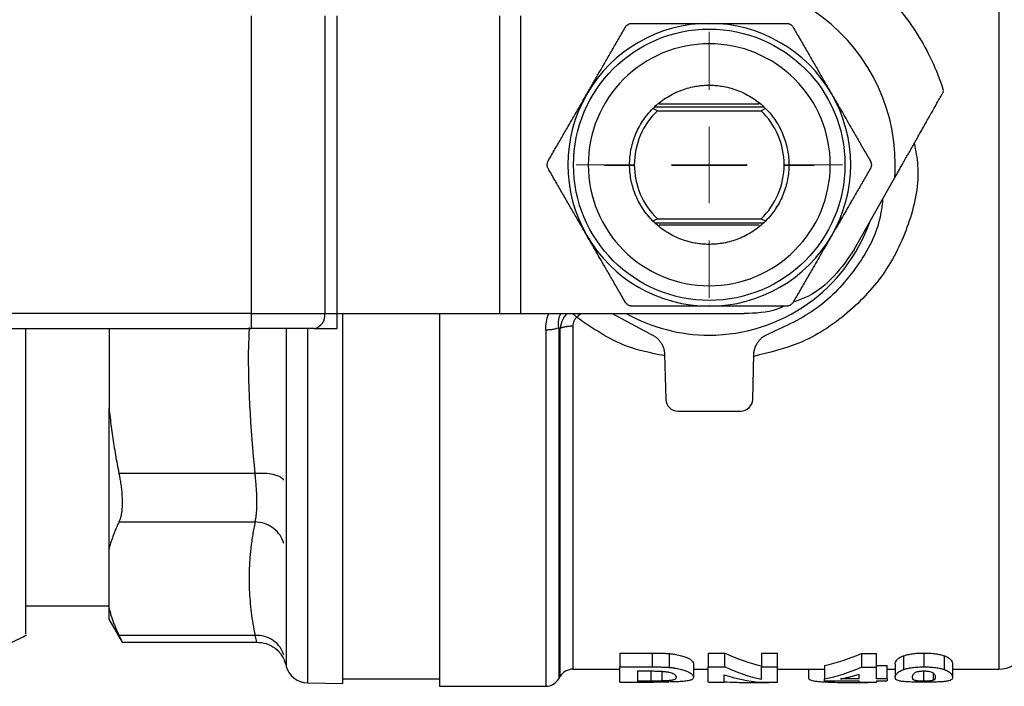
# Model space of a CAD drawing. Units: millimetres. Extents: x 17556 to 20104, y -678 to 1900.
# Drawn here: x 19596 to 19662, y -436 to -391 of the extents above; entities that cross this region are included whole.
import ezdxf

# ---------------------------------------------------------------- set-up
doc = ezdxf.new("R2010")
doc.units = ezdxf.units.MM

# ---------------------------------------------------------------- blocks, each defined once
blk = doc.blocks.new('SW_CENTERMARKSYMBOL_140')
at = {"color": 0, "linetype": 'Continuous', "lineweight": 0}
for p, q in [((0, 5.08), (0, 8.94)), ((0, 0), (0, 2.54)), ((-5.08, 0), (-8.94, 0)), ((0, 0), (-2.54, 0)), ((0, 0), (0, -2.54)), ((0, 0), (2.54, 0)), ((5.08, 0), (8.94, 0)), ((0, -5.08), (0, -8.94))]:
    blk.add_line(p, q, dxfattribs=at)
blk = doc.blocks.new('SW_CENTERMARKSYMBOL_141')
at = {"color": 0, "linetype": 'Continuous', "lineweight": 0}
for p, q in [((0, 5.08), (0, 7.04)), ((0, 0), (0, 2.54)), ((-5.08, 0), (-7.04, 0)), ((0, 0), (-2.54, 0)), ((0, 0), (0, -2.54)), ((0, 0), (2.54, 0)), ((5.08, 0), (7.04, 0)), ((0, -5.08), (0, -7.04))]:
    blk.add_line(p, q, dxfattribs=at)

msp = doc.modelspace()

# ---------------------------------------------------------------- linework, layer by layer
at = {"color": 8, "linetype": 'Continuous', "lineweight": 25}
for p, q in [((19662.012, -366.768), (19662.012, -434.468)), ((19633.655, -410.813), (19633.935, -410.568)), ((19615.577, -411.624), (19615.577, -435.388)), ((19631.589, -411.676), (19631.589, -435.618)), ((19632.455, -411.518), (19632.455, -435.118)), ((19632.542, -434.968), (19632.542, -411.579)), ((19633.408, -411.419), (19633.408, -434.468)), ((19638.655, -435.266), (19638.655, -434.591))]:
    msp.add_line(p, q, dxfattribs=at)
at = {"color": 7, "linetype": 'Continuous', "lineweight": 25}
for p, q in [((19611.788, -390.568), (19611.788, -410.568)), ((19616.738, -390.568), (19616.738, -410.568)), ((19617.567, -410.568), (19617.567, -390.568)), ((19628.481, -390.568), (19628.481, -410.568)), ((19629.895, -390.568), (19629.895, -410.568)), ((19639.081, -396.936), (19638.779, -396.79)), ((19638.904, -396.668), (19646.229, -396.668)), ((19645.92, -396.498), (19639.213, -396.498)), ((19646.354, -396.79), (19646.052, -396.936)), ((19639.081, -396.936), (19646.052, -396.936)), ((19652.307, -406.254), (19655.037, -401.43)), ((19638.779, -404.347), (19639.081, -404.2)), ((19638.904, -404.468), (19646.229, -404.468)), ((19639.081, -404.2), (19646.052, -404.2)), ((19645.92, -404.638), (19639.213, -404.638)), ((19646.052, -404.2), (19646.354, -404.347)), ((19611.788, -410.568), (19523.567, -410.568)), ((19611.788, -410.568), (19611.788, -411.568)), ((19611.788, -410.568), (19616.738, -410.568)), ((19616.738, -410.568), (19617.567, -410.568)), ((19617.567, -410.568), (19628.481, -410.568)), ((19629.895, -410.568), (19644.909, -410.568)), ((19638.567, -411.932), (19636.032, -410.568)), ((19523.567, -411.568), (19611.788, -411.568)), ((19602.246, -411.568), (19602.246, -416.94)), ((19614.154, -411.61), (19614.154, -434.276)), ((19616.031, -411.568), (19617.567, -411.568)), ((19639.567, -413.307), (19639.646, -416.339)), ((19645.487, -416.339), (19645.566, -413.307)), ((19640.446, -417.118), (19644.687, -417.118)), ((19612.058, -421.321), (19602.915, -421.321)), ((19602.915, -424.569), (19612.058, -424.569)), ((19602.246, -430.378), (19602.246, -426.383)), ((19596.663, -430.218), (19602.249, -430.218)), ((19602.242, -431.111), (19603.133, -432.654)), ((19612.058, -432.193), (19602.915, -432.193)), ((19603.131, -432.65), (19612.186, -432.65)), ((19636.571, -433.384), (19638.743, -433.384)), ((19636.571, -433.384), (19636.571, -434.313)), ((19638.743, -433.384), (19638.743, -434.313)), ((19639.865, -433.418), (19639.865, -434.346)), ((19642.494, -433.384), (19643.625, -433.384)), ((19642.494, -433.384), (19642.494, -434.313)), ((19643.625, -434.313), (19643.625, -433.384)), ((19646.084, -433.384), (19647.161, -433.384)), ((19646.084, -433.384), (19646.084, -434.313)), ((19647.161, -434.313), (19647.161, -433.384)), ((19652.79, -433.407), (19653.802, -433.407)), ((19652.79, -433.407), (19652.79, -434.335)), ((19653.802, -434.335), (19653.802, -433.407)), ((19655.642, -434.484), (19655.642, -433.56)), ((19656.988, -433.384), (19656.988, -434.313)), ((19658.338, -433.562), (19658.338, -434.486)), ((19633.408, -434.468), (19636.571, -434.468)), ((19636.571, -435.336), (19636.571, -434.313)), ((19636.571, -434.313), (19638.743, -434.313)), ((19641.507, -434.107), (19641.507, -435.016)), ((19641.507, -434.468), (19642.494, -434.468)), ((19642.494, -434.313), (19643.625, -434.313)), ((19642.494, -435.336), (19642.494, -434.313)), ((19646.084, -435.146), (19646.084, -434.313)), ((19646.084, -434.313), (19647.161, -434.313)), ((19647.161, -435.336), (19647.161, -434.313)), ((19647.161, -434.468), (19650.302, -434.468)), ((19649.237, -434.468), (19649.237, -435.076)), ((19650.302, -434.219), (19650.302, -435.126)), ((19652.79, -434.335), (19653.802, -434.335)), ((19653.802, -434.219), (19654.52, -434.219)), ((19653.802, -435.125), (19653.802, -434.335)), ((19654.52, -435.125), (19654.52, -434.219)), ((19654.52, -434.468), (19655.059, -434.468)), ((19655.059, -434.102), (19655.059, -435.012)), ((19658.917, -434.104), (19658.917, -435.014)), ((19658.917, -434.468), (19662.012, -434.468)), ((19617.944, -435.118), (19624.449, -435.118)), ((19632.455, -435.118), (19632.542, -434.968)), ((19637.738, -434.586), (19638.29, -434.586)), ((19639.398, -435.261), (19639.398, -434.609)), ((19643.571, -435.336), (19643.571, -434.844)), ((19650.302, -435.244), (19650.302, -435.126)), ((19652.635, -435.125), (19651.387, -435.125)), ((19654.52, -435.125), (19653.802, -435.125)), ((19656.988, -435.273), (19656.988, -434.586)), ((19657.629, -435.215), (19657.629, -434.745)), ((19615.577, -435.388), (19617.949, -435.429)), ((19624.444, -435.618), (19631.589, -435.618)), ((19636.571, -435.336), (19638.808, -435.336)), ((19638.655, -435.266), (19637.738, -435.266)), ((19642.494, -435.336), (19643.571, -435.336)), ((19645.994, -435.336), (19647.161, -435.336)), ((19646.57, -435.365), (19646.57, -435.336)), ((19650.302, -435.244), (19652.635, -435.244)), ((19652.635, -435.336), (19652.635, -435.244)), ((19652.635, -435.336), (19653.802, -435.336)), ((19653.237, -435.365), (19653.237, -435.336)), ((19653.802, -435.244), (19654.52, -435.244))]:
    msp.add_line(p, q, dxfattribs=at)
msp.add_circle((19642.567, -400.568), 9.117, dxfattribs=at)
for centre, radius, start, end in [((19642.567, -400.568), 9.5, 90, 150), ((19642.567, -400.568), 9.5, 30, 90), ((19642.567, -400.568), 9.5, 150, 210), ((19642.567, -400.568), 9.5, 330, 30), ((19642.567, -400.568), 11.45, 270, 340.44848), ((19642.567, -400.568), 9.5, 210, 270), ((19642.567, -400.568), 9.5, 270, 330), ((19615.854, -410.693), 0.893, 281.42175, 8.04947), ((19642.567, -400.568), 11.45, 240.85176, 270), ((19585.163, -411.118), 24, 293.81039, 298.73645), ((19662.012, -432.468), 2, 270, 330), ((19615.603, -433.888), 1.5, 195, 269), ((19633.408, -435.468), 1, 90, 150), ((19631.589, -434.618), 1, 270, 330)]:
    msp.add_arc(centre, radius, start, end, dxfattribs=at)
for centre, major_axis, ratio, start_param, end_param in [((19648.19, -400.618), (0, 33.85), 0.537048, 2.887768, 3.025519), ((19647.938, -400.618), (0, 33.85), 0.576911, 3.262964, 3.392679), ((19648.19, -400.618), (0, 34.75), 0.537048, 2.894481, 3.028538), ((19647.938, -400.618), (0, 34.75), 0.576911, 3.259806, 3.386042), ((19646.8, -400.618), (0, 34.75), 0.537146, 2.967739, 3.098414)]:
    msp.add_ellipse(centre, major_axis=major_axis, ratio=ratio, start_param=start_param, end_param=end_param, dxfattribs=at)
for points, knots in [([(19646.887, -384.644), (19648.205, -385.002), (19649.478, -385.523), (19651.857, -386.864), (19652.962, -387.683), (19654.939, -389.567), (19655.81, -390.632), (19657.263, -392.944), (19657.845, -394.19), (19658.265, -395.489)], [0, 0, 0, 0, 0.25, 0.25, 0.5, 0.5, 0.75, 0.75, 1, 1, 1, 1]), ([(19655.067, -400.568), (19655.067, -396.402), (19652.99, -392.508), (19646.069, -387.866), (19641.679, -387.422), (19637.824, -389.003)], [0, 0, 0, 0, 0.5, 0.5, 1, 1, 1, 1]), ([(19634.339, -395.818), (19634.399, -395.714), (19634.52, -395.505), (19634.702, -395.19), (19634.884, -394.874), (19635.068, -394.556), (19635.252, -394.237), (19635.438, -393.916), (19635.704, -393.455), (19636.054, -392.848), (19636.492, -392.089), (19636.787, -391.579), (19636.937, -391.318)], [0, 0, 0, 0, 0.068572, 0.137538, 0.206931, 0.276784, 0.34713, 0.417999, 0.489422, 0.652815, 0.822916, 1, 1, 1, 1]), ([(19636.937, -391.318), (19636.949, -391.3), (19636.972, -391.263), (19637.015, -391.214), (19637.064, -391.171), (19637.137, -391.123), (19637.24, -391.078), (19637.327, -391.071), (19637.37, -391.068)], [0, 0, 0, 0, 0.127336, 0.251107, 0.373717, 0.497621, 0.746469, 1, 1, 1, 1]), ([(19637.37, -391.068), (19637.522, -391.068), (19637.822, -391.068), (19638.27, -391.068), (19638.712, -391.068), (19639.147, -391.068), (19639.575, -391.068), (19640.075, -391.068), (19640.647, -391.068), (19641.292, -391.068), (19641.931, -391.068), (19642.355, -391.068), (19642.567, -391.068)], [0, 0, 0, 0, 0.089404, 0.177063, 0.263008, 0.347272, 0.42989, 0.5109, 0.635473, 0.758401, 0.879852, 1, 1, 1, 1]), ([(19642.567, -391.068), (19642.703, -391.068), (19642.975, -391.068), (19643.386, -391.068), (19643.799, -391.068), (19644.214, -391.068), (19644.632, -391.068), (19645.204, -391.068), (19645.939, -391.068), (19646.844, -391.068), (19647.452, -391.068), (19647.763, -391.068)], [0, 0, 0, 0, 0.0774408, 0.1553923, 0.2339024, 0.3130177, 0.3927838, 0.4732452, 0.6417561, 0.8172394, 1, 1, 1, 1]), ([(19647.763, -391.068), (19647.784, -391.069), (19647.828, -391.071), (19647.892, -391.084), (19647.954, -391.105), (19648.013, -391.134), (19648.068, -391.171), (19648.117, -391.214), (19648.161, -391.263), (19648.184, -391.3), (19648.196, -391.318)], [0, 0, 0, 0, 0.1270409, 0.2523406, 0.376466, 0.5, 0.623534, 0.7476594, 0.8729591, 1, 1, 1, 1]), ([(19648.196, -391.318), (19648.272, -391.451), (19648.424, -391.715), (19648.652, -392.109), (19648.877, -392.499), (19649.101, -392.886), (19649.323, -393.271), (19649.61, -393.768), (19649.961, -394.377), (19650.378, -395.099), (19650.655, -395.578), (19650.794, -395.818)], [0, 0, 0, 0, 0.090511, 0.179453, 0.267041, 0.353512, 0.439124, 0.524154, 0.684457, 0.84219, 1, 1, 1, 1]), ([(19642.567, -392.436), (19640.41, -392.436), (19638.341, -393.293), (19635.291, -396.343), (19634.435, -398.412), (19634.435, -402.725), (19635.291, -404.793), (19638.341, -407.843), (19640.41, -408.7), (19642.567, -408.7)], [0, 0, 0, 0, 0.25, 0.25, 0.5, 0.5, 0.75, 0.75, 1, 1, 1, 1]), ([(19642.567, -408.7), (19644.723, -408.7), (19646.792, -407.843), (19649.842, -404.793), (19650.698, -402.725), (19650.698, -398.412), (19649.842, -396.343), (19646.792, -393.293), (19644.723, -392.436), (19642.567, -392.436)], [0, 0, 0, 0, 0.25, 0.25, 0.5, 0.5, 0.75, 0.75, 1, 1, 1, 1]), ([(19642.567, -405.918), (19642.501, -405.918), (19642.371, -405.916), (19642.175, -405.905), (19641.98, -405.887), (19641.786, -405.862), (19641.487, -405.813), (19641.086, -405.718), (19640.587, -405.548), (19640.101, -405.327), (19639.472, -404.959), (19638.756, -404.378), (19638.062, -403.523), (19637.565, -402.564), (19637.278, -401.567), (19637.187, -400.568), (19637.278, -399.57), (19637.565, -398.573), (19638.062, -397.614), (19638.756, -396.758), (19639.472, -396.177), (19640.101, -395.81), (19640.587, -395.589), (19641.086, -395.418), (19641.529, -395.314), (19641.915, -395.255), (19642.24, -395.224), (19642.458, -395.22), (19642.567, -395.218)], [0, 0, 0, 0, 0.011672, 0.023324, 0.03497, 0.046627, 0.058309, 0.08919, 0.120101, 0.15227, 0.184469, 0.250118, 0.315768, 0.380053, 0.441772, 0.500003, 0.558234, 0.619953, 0.684238, 0.749887, 0.815537, 0.847705, 0.879904, 0.910785, 0.941696, 0.961136, 0.980546, 1, 1, 1, 1]), ([(19642.567, -395.218), (19642.632, -395.219), (19642.762, -395.22), (19642.958, -395.231), (19643.153, -395.249), (19643.347, -395.274), (19643.646, -395.324), (19644.047, -395.418), (19644.546, -395.588), (19645.032, -395.81), (19645.661, -396.177), (19646.377, -396.758), (19647.071, -397.614), (19647.568, -398.573), (19647.855, -399.57), (19647.946, -400.568), (19647.855, -401.567), (19647.568, -402.564), (19647.071, -403.523), (19646.377, -404.378), (19645.661, -404.959), (19645.032, -405.327), (19644.546, -405.548), (19644.047, -405.718), (19643.604, -405.823), (19643.218, -405.882), (19642.893, -405.913), (19642.675, -405.916), (19642.567, -405.918)], [0, 0, 0, 0, 0.011672, 0.023324, 0.03497, 0.046627, 0.058309, 0.08919, 0.120101, 0.15227, 0.184469, 0.250118, 0.315768, 0.380053, 0.441772, 0.500003, 0.558234, 0.619953, 0.684238, 0.749887, 0.815537, 0.847705, 0.879904, 0.910785, 0.941696, 0.961136, 0.980546, 1, 1, 1, 1]), ([(19631.741, -400.318), (19631.819, -400.183), (19631.973, -399.917), (19632.203, -399.518), (19632.43, -399.125), (19632.653, -398.739), (19632.873, -398.358), (19633.123, -397.925), (19633.405, -397.437), (19633.719, -396.893), (19634.03, -396.354), (19634.236, -395.996), (19634.339, -395.818)], [0, 0, 0, 0, 0.09185, 0.181855, 0.270049, 0.35647, 0.441154, 0.524145, 0.645191, 0.764744, 0.88296, 1, 1, 1, 1]), ([(19650.794, -395.818), (19650.864, -395.941), (19651.006, -396.185), (19651.218, -396.553), (19651.468, -396.985), (19651.755, -397.483), (19652.115, -398.107), (19652.513, -398.796), (19652.951, -399.556), (19653.244, -400.062), (19653.392, -400.318)], [0, 0, 0, 0, 0.080453, 0.160945, 0.241845, 0.365115, 0.489416, 0.655697, 0.825289, 1, 1, 1, 1]), ([(19655.524, -400.568), (19655.587, -400.458), (19655.711, -400.239), (19655.896, -399.911), (19656.078, -399.588), (19656.259, -399.269), (19656.436, -398.955), (19656.611, -398.647), (19656.876, -398.18), (19657.217, -397.577), (19657.582, -396.931), (19657.871, -396.42), (19658.047, -396.109), (19658.153, -395.921), (19658.214, -395.813), (19658.262, -395.729), (19658.282, -395.694), (19658.292, -395.677)], [0, 0, 0, 0, 0.053451, 0.106454, 0.159021, 0.211163, 0.262892, 0.31422, 0.365159, 0.499249, 0.62819, 0.730381, 0.829168, 0.872567, 0.915393, 0.95781, 1, 1, 1, 1]), ([(19639.081, -396.936), (19638.593, -397.404), (19638.201, -397.972), (19637.671, -399.216), (19637.533, -399.892), (19637.533, -401.244), (19637.671, -401.92), (19638.201, -403.164), (19638.593, -403.732), (19639.081, -404.2)], [0, 0, 0, 0, 0.25, 0.25, 0.5, 0.5, 0.75, 0.75, 1, 1, 1, 1]), ([(19646.052, -404.2), (19646.54, -403.732), (19646.932, -403.164), (19647.462, -401.92), (19647.6, -401.244), (19647.6, -399.892), (19647.462, -399.216), (19646.932, -397.972), (19646.54, -397.404), (19646.052, -396.936)], [0, 0, 0, 0, 0.25, 0.25, 0.5, 0.5, 0.75, 0.75, 1, 1, 1, 1]), ([(19631.741, -400.818), (19631.731, -400.799), (19631.711, -400.761), (19631.69, -400.699), (19631.677, -400.635), (19631.672, -400.548), (19631.684, -400.436), (19631.722, -400.358), (19631.741, -400.318)], [0, 0, 0, 0, 0.127336, 0.251107, 0.373717, 0.497621, 0.746469, 1, 1, 1, 1]), ([(19634.339, -405.318), (19634.271, -405.2), (19634.135, -404.964), (19633.929, -404.608), (19633.723, -404.251), (19633.515, -403.891), (19633.306, -403.529), (19633.02, -403.034), (19632.653, -402.398), (19632.2, -401.614), (19631.896, -401.087), (19631.741, -400.818)], [0, 0, 0, 0, 0.0774666, 0.1554332, 0.2339475, 0.3130561, 0.3928048, 0.4732379, 0.6416862, 0.817172, 1, 1, 1, 1]), ([(19653.392, -400.818), (19653.317, -400.948), (19653.169, -401.204), (19652.947, -401.588), (19652.728, -401.968), (19652.51, -402.345), (19652.294, -402.72), (19652.042, -403.156), (19651.755, -403.652), (19651.434, -404.208), (19651.114, -404.763), (19650.901, -405.133), (19650.794, -405.318)], [0, 0, 0, 0, 0.088131, 0.174776, 0.260135, 0.344425, 0.427881, 0.510756, 0.634802, 0.756895, 0.878217, 1, 1, 1, 1]), ([(19653.392, -400.318), (19653.402, -400.338), (19653.422, -400.376), (19653.443, -400.438), (19653.456, -400.503), (19653.46, -400.568), (19653.456, -400.634), (19653.443, -400.698), (19653.422, -400.761), (19653.402, -400.799), (19653.392, -400.818)], [0, 0, 0, 0, 0.127041, 0.252341, 0.376466, 0.5, 0.623534, 0.747659, 0.872959, 1, 1, 1, 1]), ([(19655.037, -401.43), (19655.118, -401.286), (19655.281, -400.999), (19655.443, -400.712), (19655.524, -400.568)], [0, 0, 0, 0, 0.50047, 1, 1, 1, 1]), ([(19654.215, -402.882), (19654.161, -403.343), (19653.963, -405.028), (19652.471, -407.636), (19649.949, -410.392), (19647.693, -411.419), (19646.566, -411.932)], [0, 0, 0, 0, 0.1117384, 0.4078256, 0.7039128, 1, 1, 1, 1]), ([(19636.937, -409.818), (19636.862, -409.687), (19636.711, -409.427), (19636.487, -409.039), (19636.266, -408.656), (19636.049, -408.28), (19635.835, -407.909), (19635.585, -407.477), (19635.3, -406.982), (19634.977, -406.423), (19634.657, -405.869), (19634.445, -405.501), (19634.339, -405.318)], [0, 0, 0, 0, 0.089436, 0.177105, 0.263037, 0.347266, 0.429827, 0.510758, 0.635301, 0.758242, 0.87975, 1, 1, 1, 1]), ([(19650.794, -405.318), (19650.725, -405.437), (19650.589, -405.674), (19650.383, -406.029), (19650.142, -406.447), (19649.864, -406.928), (19649.507, -407.548), (19649.102, -408.247), (19648.65, -409.031), (19648.349, -409.553), (19648.196, -409.818)], [0, 0, 0, 0, 0.077851, 0.155738, 0.233996, 0.353148, 0.473234, 0.644722, 0.819641, 1, 1, 1, 1]), ([(19652.307, -406.254), (19651.887, -406.871), (19651.045, -408.104), (19649.602, -409.289), (19648.602, -409.669), (19648.3, -409.784)], [0, 0, 0, 0, 0.411206, 0.822412, 1, 1, 1, 1]), ([(19637.37, -410.068), (19637.349, -410.068), (19637.306, -410.066), (19637.242, -410.053), (19637.18, -410.032), (19637.101, -409.993), (19637.011, -409.927), (19636.962, -409.855), (19636.937, -409.818)], [0, 0, 0, 0, 0.127336, 0.251107, 0.373717, 0.497621, 0.746469, 1, 1, 1, 1]), ([(19642.567, -410.068), (19642.43, -410.068), (19642.157, -410.068), (19641.746, -410.068), (19641.264, -410.068), (19640.708, -410.068), (19639.993, -410.068), (19639.185, -410.068), (19638.28, -410.068), (19637.676, -410.068), (19637.37, -410.068)], [0, 0, 0, 0, 0.077799, 0.155639, 0.233855, 0.353017, 0.473123, 0.644667, 0.819623, 1, 1, 1, 1]), ([(19647.763, -410.068), (19647.613, -410.068), (19647.317, -410.068), (19646.874, -410.068), (19646.435, -410.068), (19646, -410.068), (19645.567, -410.068), (19645.063, -410.068), (19644.49, -410.068), (19643.848, -410.068), (19643.207, -410.068), (19642.78, -410.068), (19642.567, -410.068)], [0, 0, 0, 0, 0.08812, 0.174758, 0.260113, 0.344401, 0.427857, 0.510736, 0.634796, 0.756897, 0.878221, 1, 1, 1, 1]), ([(19647.619, -410.068), (19647.456, -410.141), (19646.61, -410.52), (19645.669, -410.547), (19644.909, -410.568)], [0, 0, 0, 0, 0.19237, 1, 1, 1, 1]), ([(19648.196, -409.818), (19648.184, -409.837), (19648.161, -409.873), (19648.117, -409.923), (19648.068, -409.966), (19648.013, -410.003), (19647.954, -410.032), (19647.892, -410.053), (19647.828, -410.066), (19647.784, -410.067), (19647.763, -410.068)], [0, 0, 0, 0, 0.127041, 0.252341, 0.376466, 0.5, 0.623534, 0.747659, 0.872959, 1, 1, 1, 1]), ([(19617.567, -411.568), (19617.567, -411.567), (19617.567, -411.565), (19617.567, -411.552), (19617.566, -411.534), (19617.566, -411.515), (19617.565, -411.481), (19617.565, -411.421), (19617.566, -411.313), (19617.568, -411.182), (19617.567, -411.046), (19617.565, -410.926), (19617.564, -410.82), (19617.566, -410.701), (19617.566, -410.613), (19617.567, -410.568)], [0, 0, 0, 0, 0.075656, 0.141757, 0.198305, 0.2453, 0.282743, 0.408833, 0.521675, 0.638867, 0.746346, 0.807338, 0.862588, 0.929517, 1, 1, 1, 1]), ([(19617.947, -435.429), (19617.947, -435.3), (19617.947, -435.041), (19617.947, -432.971), (19617.947, -429.753), (19617.947, -425.394), (19617.947, -420.071), (19617.947, -415.039), (19617.947, -411.704), (19617.947, -410.568)], [0, 0, 0, 0, 0.153461, 0.306922, 0.460384, 0.613845, 0.767306, 0.920767, 1, 1, 1, 1]), ([(19624.447, -410.568), (19624.447, -411.728), (19624.447, -415.1), (19624.447, -420.177), (19624.447, -425.529), (19624.447, -429.911), (19624.447, -433.147), (19624.447, -435.227), (19624.447, -435.488), (19624.447, -435.618)], [0, 0, 0, 0, 0.0803932, 0.233661, 0.3869288, 0.5401966, 0.6934644, 0.8467322, 1, 1, 1, 1]), ([(19628.481, -410.568), (19628.512, -410.568), (19628.575, -410.568), (19628.677, -410.568), (19628.783, -410.568), (19628.893, -410.568), (19629.009, -410.568), (19629.169, -410.568), (19629.376, -410.568), (19629.633, -410.568), (19629.807, -410.568), (19629.895, -410.568)], [0, 0, 0, 0, 0.083909, 0.167116, 0.24998, 0.332863, 0.416127, 0.50013, 0.667162, 0.832817, 1, 1, 1, 1]), ([(19633.655, -410.813), (19633.636, -410.832), (19633.598, -410.869), (19633.549, -410.932), (19633.506, -411.001), (19633.459, -411.102), (19633.417, -411.242), (19633.411, -411.359), (19633.408, -411.419)], [0, 0, 0, 0, 0.115807, 0.232402, 0.351242, 0.473703, 0.728238, 1, 1, 1, 1]), ([(19596.663, -432.091), (19596.663, -432.05), (19596.663, -431.96), (19596.663, -430.373), (19596.663, -427.667), (19596.663, -423.894), (19596.663, -419.209), (19596.663, -415.011), (19596.663, -412.305), (19596.663, -411.568)], [0, 0, 0, 0, 0.131231, 0.292882, 0.454533, 0.616184, 0.777835, 0.939485, 1, 1, 1, 1]), ([(19632.455, -411.518), (19632.414, -411.541), (19632.309, -411.585), (19632.095, -411.637), (19631.845, -411.669), (19631.672, -411.676), (19631.589, -411.676)], [-0.0000001, -0.0000001, -0.0000001, -0.0000001, 0.2499908, 0.4999938, 0.7499969, 0.9999919, 0.9999919, 0.9999919, 0.9999919]), ([(19633.408, -411.419), (19633.325, -411.419), (19633.152, -411.426), (19632.902, -411.459), (19632.688, -411.512), (19632.583, -411.556), (19632.542, -411.579)], [0, 0, 0, 0, 0.249772, 0.49985, 0.749927, 1.000005, 1.000005, 1.000005, 1.000005]), ([(19638.567, -411.932), (19638.602, -411.945), (19638.671, -411.971), (19638.77, -412.02), (19638.865, -412.075), (19638.99, -412.159), (19639.135, -412.284), (19639.285, -412.461), (19639.407, -412.658), (19639.495, -412.869), (19639.552, -413.087), (19639.562, -413.234), (19639.567, -413.307)], [0, 0, 0, 0, 0.061194, 0.122093, 0.183028, 0.244333, 0.372057, 0.500081, 0.627805, 0.755829, 0.877841, 1, 1, 1, 1]), ([(19645.566, -413.307), (19645.568, -413.27), (19645.571, -413.197), (19645.587, -413.088), (19645.61, -412.98), (19645.652, -412.835), (19645.726, -412.658), (19645.848, -412.461), (19645.998, -412.284), (19646.171, -412.136), (19646.361, -412.014), (19646.497, -411.96), (19646.566, -411.932)], [0, 0, 0, 0, 0.061194, 0.122092, 0.183028, 0.244332, 0.372057, 0.500081, 0.627806, 0.75583, 0.877841, 1, 1, 1, 1]), ([(19639.646, -416.339), (19639.651, -416.545), (19639.74, -416.748), (19640.035, -417.035), (19640.24, -417.118), (19640.446, -417.118)], [0, 0, 0, 0, 0.5, 0.5, 1, 1, 1, 1]), ([(19644.687, -417.118), (19644.893, -417.118), (19645.098, -417.035), (19645.393, -416.748), (19645.482, -416.545), (19645.487, -416.339)], [0, 0, 0, 0, 0.5, 0.5, 1, 1, 1, 1]), ([(19602.246, -416.94), (19602.269, -417.146), (19602.315, -417.558), (19602.394, -418.176), (19602.481, -418.799), (19602.576, -419.425), (19602.68, -420.054), (19602.793, -420.687), (19602.874, -421.109), (19602.915, -421.321)], [0, 0, 0, 0, 0.139863, 0.280692, 0.422506, 0.565324, 0.709167, 0.854053, 1, 1, 1, 1]), ([(19602.246, -426.383), (19602.246, -425.182), (19602.246, -423.772), (19602.246, -420.598), (19602.246, -418.836), (19602.246, -416.94)], [0, 0, 0, 0, 0.5, 0.5, 1, 1, 1, 1]), ([(19602.915, -421.321), (19602.929, -421.394), (19602.957, -421.538), (19602.993, -421.751), (19603.026, -421.959), (19603.054, -422.163), (19603.077, -422.361), (19603.097, -422.554), (19603.112, -422.742), (19603.123, -422.923), (19603.129, -423.099), (19603.132, -423.324), (19603.125, -423.59), (19603.099, -423.882), (19603.056, -424.144), (19602.996, -424.378), (19602.942, -424.505), (19602.915, -424.569)], [0, 0, 0, 0, 0.050671, 0.101145, 0.151439, 0.201569, 0.25155, 0.301398, 0.35113, 0.400762, 0.450309, 0.49979, 0.598595, 0.697887, 0.797799, 0.898461, 1, 1, 1, 1]), ([(19613.99, -421.756), (19613.939, -421.684), (19613.855, -421.613), (19613.616, -421.487), (19613.306, -421.379), (19612.692, -421.299), (19612.262, -421.306), (19612.058, -421.321)], [0, 0, 0, 0, 0.25, 0.25, 0.5, 0.75, 1, 1, 1, 1]), ([(19612.058, -424.569), (19612.066, -424.536), (19612.083, -424.471), (19612.105, -424.362), (19612.125, -424.244), (19612.141, -424.117), (19612.155, -423.981), (19612.166, -423.837), (19612.174, -423.684), (19612.18, -423.524), (19612.183, -423.356), (19612.183, -423.181), (19612.18, -422.998), (19612.174, -422.809), (19612.166, -422.613), (19612.155, -422.411), (19612.141, -422.203), (19612.125, -421.99), (19612.105, -421.772), (19612.083, -421.549), (19612.066, -421.397), (19612.058, -421.321)], [0, 0, 0, 0, 0.052798, 0.10554, 0.158234, 0.210885, 0.263501, 0.316086, 0.368649, 0.421196, 0.473733, 0.526266, 0.578803, 0.63135, 0.683913, 0.736499, 0.789114, 0.841765, 0.894459, 0.947202, 1, 1, 1, 1]), ([(19602.915, -424.569), (19602.868, -424.67), (19602.774, -424.873), (19602.646, -425.176), (19602.529, -425.479), (19602.423, -425.781), (19602.328, -426.082), (19602.274, -426.283), (19602.246, -426.383)], [0, 0, 0, 0, 0.1688875, 0.3366159, 0.5033831, 0.6693942, 0.8348606, 1, 1, 1, 1]), ([(19612.058, -424.569), (19612.029, -424.713), (19611.971, -425), (19611.896, -425.43), (19611.831, -425.858), (19611.776, -426.284), (19611.731, -426.707), (19611.696, -427.129), (19611.671, -427.548), (19611.656, -427.965), (19611.649, -428.492), (19611.663, -429.132), (19611.712, -429.887), (19611.794, -430.65), (19611.906, -431.419), (19612.007, -431.934), (19612.058, -432.193)], [0, 0, 0, 0, 0.05679, 0.113262, 0.16942, 0.225267, 0.280809, 0.33605, 0.390993, 0.445644, 0.500007, 0.598054, 0.697051, 0.797024, 0.897999, 1, 1, 1, 1]), ([(19613.99, -426.018), (19613.939, -425.834), (19613.855, -425.645), (19613.616, -425.293), (19613.461, -425.129), (19613.101, -424.859), (19612.897, -424.753), (19612.477, -424.611), (19612.262, -424.575), (19612.058, -424.569)], [0, 0, 0, 0, 0.25, 0.25, 0.5, 0.5, 0.75, 0.75, 1, 1, 1, 1]), ([(19602.246, -430.378), (19602.269, -430.464), (19602.316, -430.637), (19602.395, -430.895), (19602.482, -431.153), (19602.578, -431.412), (19602.682, -431.671), (19602.793, -431.932), (19602.874, -432.106), (19602.915, -432.193)], [0, 0, 0, 0, 0.141535, 0.283288, 0.425394, 0.567989, 0.711204, 0.855166, 1, 1, 1, 1]), ([(19602.915, -432.193), (19602.929, -432.222), (19602.957, -432.281), (19602.993, -432.358), (19603.026, -432.427), (19603.054, -432.486), (19603.078, -432.537), (19603.097, -432.578), (19603.112, -432.61), (19603.123, -432.633), (19603.129, -432.647), (19603.13, -432.649), (19603.131, -432.65)], [0, 0, 0, 0, 0.101577, 0.202718, 0.303456, 0.403821, 0.503845, 0.603561, 0.703002, 0.8022, 0.901188, 1, 1, 1, 1]), ([(19613.99, -433.526), (19613.939, -433.344), (19613.855, -433.161), (19613.616, -432.823), (19613.306, -432.514), (19612.692, -432.233), (19612.262, -432.187), (19612.058, -432.193)], [0, 0, 0, 0, 0.25, 0.25, 0.5, 0.75, 1, 1, 1, 1]), ([(19612.169, -432.65), (19612.384, -432.668), (19612.825, -432.706), (19613.422, -433.036), (19613.894, -433.527), (19614.046, -433.944), (19614.119, -434.146)], [0, 0, 0, 0, 0.2430311, 0.5000006, 0.7569698, 1, 1, 1, 1]), ([(19638.743, -433.384), (19638.933, -433.384), (19639.123, -433.385), (19639.405, -433.393), (19639.499, -433.396), (19639.684, -433.404), (19639.775, -433.411), (19639.865, -433.418)], [0, 0, 0, 0, 0.5, 0.5, 0.75, 0.75, 1, 1, 1, 1]), ([(19639.865, -433.418), (19639.945, -433.426), (19640.025, -433.434), (19640.177, -433.453), (19640.249, -433.464), (19640.457, -433.501), (19640.584, -433.529), (19640.804, -433.59), (19640.902, -433.622), (19641.07, -433.687), (19641.142, -433.72), (19641.323, -433.818), (19641.399, -433.883), (19641.493, -434.002), (19641.506, -434.057), (19641.507, -434.107)], [0, 0, 0, 0, 0.0625, 0.0625, 0.125, 0.125, 0.25, 0.25, 0.375, 0.375, 0.5, 0.5, 0.75, 0.75, 1, 1, 1, 1]), ([(19655.059, -434.102), (19655.062, -434.066), (19655.066, -434.026), (19655.097, -433.943), (19655.124, -433.899), (19655.202, -433.805), (19655.257, -433.757), (19655.369, -433.683), (19655.411, -433.658), (19655.514, -433.609), (19655.578, -433.585), (19655.642, -433.56)], [0, 0, 0, 0, 0.25, 0.25, 0.5, 0.5, 0.75, 0.75, 0.875, 0.875, 1, 1, 1, 1]), ([(19655.642, -433.56), (19655.68, -433.547), (19655.718, -433.535), (19655.802, -433.51), (19655.847, -433.499), (19655.99, -433.466), (19656.099, -433.446), (19656.274, -433.422), (19656.334, -433.415), (19656.459, -433.403), (19656.524, -433.399), (19656.655, -433.391), (19656.721, -433.388), (19656.854, -433.385), (19656.921, -433.384), (19656.988, -433.384)], [0, 0, 0, 0, 0.125, 0.125, 0.25, 0.25, 0.5, 0.5, 0.625, 0.625, 0.75, 0.75, 0.875, 0.875, 1, 1, 1, 1]), ([(19656.988, -433.384), (19657.055, -433.384), (19657.123, -433.385), (19657.256, -433.388), (19657.321, -433.391), (19657.517, -433.402), (19657.645, -433.414), (19657.879, -433.446), (19657.987, -433.466), (19658.132, -433.5), (19658.177, -433.512), (19658.261, -433.536), (19658.3, -433.549), (19658.338, -433.562)], [0, 0, 0, 0, 0.125, 0.125, 0.25, 0.25, 0.5, 0.5, 0.75, 0.75, 0.875, 0.875, 1, 1, 1, 1]), ([(19658.338, -433.562), (19658.403, -433.587), (19658.467, -433.611), (19658.569, -433.66), (19658.611, -433.685), (19658.723, -433.759), (19658.777, -433.808), (19658.854, -433.901), (19658.879, -433.946), (19658.912, -434.029), (19658.916, -434.068), (19658.917, -434.104)], [0, 0, 0, 0, 0.125, 0.125, 0.25, 0.25, 0.5, 0.5, 0.75, 0.75, 1, 1, 1, 1]), ([(19638.743, -434.313), (19638.933, -434.313), (19639.123, -434.314), (19639.405, -434.321), (19639.499, -434.324), (19639.684, -434.333), (19639.775, -434.339), (19639.865, -434.346)], [0, 0, 0, 0, 0.5, 0.5, 0.75, 0.75, 1, 1, 1, 1]), ([(19639.865, -434.346), (19639.945, -434.354), (19640.025, -434.362), (19640.177, -434.38), (19640.249, -434.391), (19640.457, -434.426), (19640.584, -434.454), (19640.804, -434.513), (19640.902, -434.545), (19641.07, -434.608), (19641.142, -434.64), (19641.323, -434.735), (19641.399, -434.798), (19641.493, -434.914), (19641.506, -434.968), (19641.507, -435.016)], [0, 0, 0, 0, 0.0625, 0.0625, 0.125, 0.125, 0.25, 0.25, 0.375, 0.375, 0.5, 0.5, 0.75, 0.75, 1, 1, 1, 1]), ([(19655.059, -435.012), (19655.062, -434.976), (19655.066, -434.938), (19655.097, -434.857), (19655.124, -434.814), (19655.202, -434.723), (19655.257, -434.676), (19655.369, -434.604), (19655.411, -434.58), (19655.514, -434.532), (19655.577, -434.508), (19655.642, -434.484)], [0, 0, 0, 0, 0.25, 0.25, 0.5, 0.5, 0.75, 0.75, 0.875, 0.875, 1, 1, 1, 1]), ([(19655.642, -434.484), (19655.68, -434.472), (19655.719, -434.459), (19655.802, -434.436), (19655.847, -434.424), (19655.99, -434.392), (19656.099, -434.373), (19656.274, -434.35), (19656.334, -434.343), (19656.459, -434.332), (19656.525, -434.327), (19656.655, -434.32), (19656.721, -434.317), (19656.854, -434.314), (19656.921, -434.313), (19656.988, -434.313)], [0, 0, 0, 0, 0.125, 0.125, 0.25, 0.25, 0.5, 0.5, 0.625, 0.625, 0.75, 0.75, 0.875, 0.875, 1, 1, 1, 1]), ([(19656.988, -434.313), (19657.055, -434.313), (19657.123, -434.314), (19657.256, -434.317), (19657.321, -434.32), (19657.516, -434.331), (19657.645, -434.343), (19657.879, -434.373), (19657.987, -434.393), (19658.132, -434.426), (19658.177, -434.437), (19658.261, -434.461), (19658.3, -434.474), (19658.338, -434.486)], [0, 0, 0, 0, 0.125, 0.125, 0.25, 0.25, 0.5, 0.5, 0.75, 0.75, 0.875, 0.875, 1, 1, 1, 1]), ([(19658.338, -434.486), (19658.403, -434.51), (19658.467, -434.534), (19658.569, -434.582), (19658.611, -434.606), (19658.723, -434.678), (19658.777, -434.726), (19658.854, -434.816), (19658.879, -434.859), (19658.912, -434.94), (19658.916, -434.978), (19658.917, -435.014)], [0, 0, 0, 0, 0.125, 0.125, 0.25, 0.25, 0.5, 0.5, 0.75, 0.75, 1, 1, 1, 1]), ([(19638.29, -434.586), (19638.392, -434.586), (19638.564, -434.586), (19638.799, -434.588), (19638.988, -434.59), (19639.153, -434.594), (19639.253, -434.598), (19639.299, -434.6)], [0, 0, 0, 0, 0.300678, 0.508695, 0.698062, 0.861652, 1, 1, 1, 1]), ([(19639.299, -434.6), (19639.336, -434.603), (19639.409, -434.607), (19639.511, -434.616), (19639.623, -434.628), (19639.741, -434.644), (19639.901, -434.675), (19640.057, -434.721), (19640.192, -434.78), (19640.277, -434.845), (19640.318, -434.905), (19640.338, -434.96), (19640.34, -434.991), (19640.341, -435.007)], [0, 0, 0, 0, 0.043303, 0.083666, 0.121329, 0.180299, 0.239929, 0.363282, 0.484846, 0.614494, 0.769834, 0.88062, 1, 1, 1, 1]), ([(19640.341, -435.007), (19640.34, -435.023), (19640.338, -435.052), (19640.322, -435.091), (19640.295, -435.124), (19640.257, -435.152), (19640.2, -435.179), (19640.121, -435.202), (19640.023, -435.22), (19639.933, -435.232), (19639.826, -435.242), (19639.7, -435.25), (19639.556, -435.256), (19639.453, -435.259), (19639.398, -435.261)], [0, 0, 0, 0, 0.123672, 0.236645, 0.339116, 0.431352, 0.513717, 0.634287, 0.699092, 0.758032, 0.817588, 0.876662, 0.934163, 1, 1, 1, 1]), ([(19641.326, -435.197), (19641.293, -435.208), (19641.258, -435.219), (19641.174, -435.239), (19641.128, -435.248), (19641.026, -435.265), (19640.969, -435.272), (19640.841, -435.286), (19640.77, -435.292), (19640.695, -435.298)], [0, 0, 0, 0, 0.25, 0.25, 0.5, 0.5, 0.75, 0.75, 1, 1, 1, 1]), ([(19641.507, -435.016), (19641.504, -435.052), (19641.497, -435.085), (19641.455, -435.131), (19641.437, -435.145), (19641.389, -435.172), (19641.358, -435.185), (19641.326, -435.197)], [0, 0, 0, 0, 0.5, 0.5, 0.75, 0.75, 1, 1, 1, 1]), ([(19649.237, -435.076), (19649.237, -435.11), (19649.263, -435.141), (19649.363, -435.196), (19649.439, -435.22), (19649.639, -435.262), (19649.761, -435.279), (19650.051, -435.308), (19650.219, -435.319), (19650.588, -435.337), (19650.789, -435.343), (19651.227, -435.353), (19651.459, -435.357), (19651.941, -435.361), (19652.193, -435.363), (19652.711, -435.364), (19652.972, -435.365), (19653.237, -435.365)], [0, 0, 0, 0, 0.125, 0.125, 0.25, 0.25, 0.375, 0.375, 0.5, 0.5, 0.625, 0.625, 0.75, 0.75, 0.875, 0.875, 1, 1, 1, 1]), ([(19651.387, -435.125), (19651.497, -435.102), (19651.713, -435.055), (19652.031, -434.975), (19652.337, -434.891), (19652.537, -434.829), (19652.635, -434.799)], [0, 0, 0, 0, 0.263256, 0.5176745, 0.7632558, 1, 1, 1, 1]), ([(19656.988, -435.34), (19656.893, -435.34), (19656.797, -435.339), (19656.611, -435.338), (19656.519, -435.337), (19656.247, -435.333), (19656.085, -435.329), (19655.868, -435.319), (19655.801, -435.315), (19655.678, -435.307), (19655.621, -435.303), (19655.466, -435.287), (19655.39, -435.275), (19655.27, -435.247), (19655.226, -435.231), (19655.154, -435.195), (19655.128, -435.176), (19655.073, -435.114), (19655.058, -435.066), (19655.059, -435.012)], [0, 0, 0, 0, 0.0625, 0.0625, 0.125, 0.125, 0.25, 0.25, 0.3125, 0.3125, 0.375, 0.375, 0.5, 0.5, 0.625, 0.625, 0.75, 0.75, 1, 1, 1, 1]), ([(19656.225, -435.014), (19656.226, -434.99), (19656.228, -434.948), (19656.241, -434.884), (19656.265, -434.828), (19656.297, -434.776), (19656.331, -434.743), (19656.347, -434.727)], [0, 0, 0, 0, 0.276508, 0.500137, 0.68441, 0.85089, 1, 1, 1, 1]), ([(19656.988, -435.273), (19656.947, -435.272), (19656.868, -435.272), (19656.723, -435.268), (19656.56, -435.26), (19656.461, -435.245), (19656.397, -435.23), (19656.352, -435.217), (19656.313, -435.202), (19656.285, -435.184), (19656.265, -435.164), (19656.244, -435.132), (19656.228, -435.084), (19656.226, -435.039), (19656.225, -435.014)], [0, 0, 0, 0, 0.044745, 0.086575, 0.166947, 0.25647, 0.306256, 0.364058, 0.424585, 0.490501, 0.558736, 0.637911, 0.800143, 1, 1, 1, 1]), ([(19656.988, -435.273), (19656.947, -435.272), (19656.868, -435.272), (19656.723, -435.268), (19656.56, -435.26), (19656.461, -435.245), (19656.397, -435.23), (19656.352, -435.217), (19656.313, -435.202), (19656.285, -435.184), (19656.265, -435.164), (19656.244, -435.132), (19656.228, -435.084), (19656.226, -435.039), (19656.225, -435.014)], [0, 0, 0, 0, 0.044745, 0.086575, 0.166947, 0.25647, 0.306256, 0.364058, 0.424585, 0.490501, 0.558736, 0.637911, 0.800143, 1, 1, 1, 1]), ([(19656.347, -434.727), (19656.371, -434.71), (19656.416, -434.677), (19656.517, -434.636), (19656.637, -434.611), (19656.742, -434.597), (19656.861, -434.588), (19656.944, -434.587), (19656.988, -434.586)], [0, 0, 0, 0, 0.264942, 0.514938, 0.638624, 0.758895, 0.872361, 1, 1, 1, 1]), ([(19656.988, -434.586), (19657.027, -434.586), (19657.102, -434.587), (19657.244, -434.597), (19657.402, -434.621), (19657.533, -434.666), (19657.627, -434.722), (19657.694, -434.788), (19657.729, -434.859), (19657.747, -434.937), (19657.75, -434.987), (19657.751, -435.014)], [0, 0, 0, 0, 0.042341, 0.082142, 0.161135, 0.24635, 0.36001, 0.483749, 0.635654, 0.799808, 1, 1, 1, 1]), ([(19657.751, -435.014), (19657.75, -435.035), (19657.748, -435.075), (19657.735, -435.123), (19657.711, -435.16), (19657.679, -435.19), (19657.645, -435.207), (19657.629, -435.215)], [0, 0, 0, 0, 0.276756, 0.499695, 0.683612, 0.850234, 1, 1, 1, 1]), ([(19658.917, -435.014), (19658.916, -435.049), (19658.912, -435.081), (19658.879, -435.141), (19658.855, -435.168), (19658.775, -435.217), (19658.723, -435.238), (19658.608, -435.266), (19658.566, -435.275), (19658.464, -435.29), (19658.4, -435.297), (19658.334, -435.303)], [0, 0, 0, 0, 0.25, 0.25, 0.5, 0.5, 0.75, 0.75, 0.875, 0.875, 1, 1, 1, 1]), ([(19639.398, -435.261), (19639.358, -435.261), (19639.277, -435.263), (19639.153, -435.264), (19639.017, -435.265), (19638.851, -435.266), (19638.727, -435.266), (19638.655, -435.266)], [0, 0, 0, 0, 0.16607, 0.332784, 0.500705, 0.713306, 1, 1, 1, 1]), ([(19639.861, -435.329), (19639.776, -435.33), (19639.692, -435.332), (19639.518, -435.334), (19639.429, -435.334), (19639.164, -435.336), (19638.986, -435.336), (19638.808, -435.336)], [0, 0, 0, 0, 0.25, 0.25, 0.5, 0.5, 1, 1, 1, 1]), ([(19640.695, -435.298), (19640.637, -435.302), (19640.579, -435.306), (19640.452, -435.312), (19640.383, -435.315), (19640.242, -435.32), (19640.169, -435.322), (19640.017, -435.326), (19639.939, -435.328), (19639.861, -435.329)], [0, 0, 0, 0, 0.25, 0.25, 0.5, 0.5, 0.75, 0.75, 1, 1, 1, 1]), ([(19643.571, -435.316), (19643.846, -435.329), (19644.435, -435.358), (19645.526, -435.363), (19646.271, -435.364), (19646.57, -435.365)], [0, 0, 0, 0, 0.342585, 0.736087, 1, 1, 1, 1]), ([(19657.629, -435.215), (19657.605, -435.223), (19657.559, -435.238), (19657.457, -435.255), (19657.335, -435.264), (19657.231, -435.269), (19657.113, -435.272), (19657.031, -435.272), (19656.988, -435.273)], [0, 0, 0, 0, 0.267202, 0.517185, 0.639981, 0.760095, 0.872816, 1, 1, 1, 1]), ([(19658.334, -435.303), (19658.295, -435.307), (19658.257, -435.31), (19658.173, -435.316), (19658.127, -435.318), (19657.983, -435.325), (19657.873, -435.329), (19657.698, -435.333), (19657.638, -435.335), (19657.514, -435.337), (19657.449, -435.337), (19657.319, -435.339), (19657.253, -435.339), (19657.121, -435.34), (19657.055, -435.34), (19656.988, -435.34)], [0, 0, 0, 0, 0.125, 0.125, 0.25, 0.25, 0.5, 0.5, 0.625, 0.625, 0.75, 0.75, 0.875, 0.875, 1, 1, 1, 1])]:
    msp.add_open_spline(points, degree=3, knots=knots, dxfattribs=at)
for points in [[(19658.265, -395.489), (19658.277, -395.525), (19658.278, -395.565), (19658.268, -395.602)], [(19658.268, -395.602), (19658.277, -395.629), (19658.283, -395.65), (19658.292, -395.677)], [(19655.037, -401.43), (19655.045, -401.286), (19655.063, -400.999), (19655.065, -400.712), (19655.067, -400.568)], [(19616.031, -411.568), (19614.906, -411.568), (19613.38, -411.568), (19611.788, -411.568)], [(19632.455, -411.518), (19632.484, -411.538), (19632.513, -411.559), (19632.542, -411.579)], [(19602.246, -431.118), (19602.246, -431.118), (19602.246, -430.87), (19602.246, -430.378)], [(19637.738, -434.586), (19637.738, -434.918), (19637.738, -435.145), (19637.738, -435.266)], [(19652.635, -435.125), (19652.635, -435.039), (19652.635, -434.93), (19652.635, -434.799)], [(19654.52, -435.125), (19654.52, -435.171), (19654.52, -435.211), (19654.52, -435.244)], [(19653.802, -435.244), (19653.802, -435.285), (19653.802, -435.315), (19653.802, -435.336)]]:
    msp.add_open_spline(points, degree=3, dxfattribs=at)
at = {"color": 8, "linetype": 'Continuous', "lineweight": 25}
for points, knots in [([(19656.34, -399.127), (19656.434, -399.622), (19656.765, -401.351), (19656.134, -404.411), (19654.526, -407.843), (19651.931, -410.651), (19648.883, -412.648), (19646.589, -413.198), (19645.563, -413.444)], [0, 0, 0, 0, 0.075405, 0.263682, 0.453708, 0.646373, 0.841788, 1, 1, 1, 1]), ([(19631.589, -411.676), (19631.601, -411.307), (19631.614, -410.921), (19631.793, -410.583), (19631.801, -410.568)], [0, 0, 0, 0, 0.954951, 1, 1, 1, 1]), ([(19632.455, -411.518), (19632.439, -411.266), (19632.417, -410.941), (19632.564, -410.636), (19632.596, -410.568)], [0, 0, 0, 0, 0.776024, 1, 1, 1, 1]), ([(19633.003, -410.568), (19632.971, -410.602), (19632.859, -410.717), (19632.666, -411.046), (19632.591, -411.368), (19632.542, -411.579)], [0, 0, 0, 0, 0.125536, 0.428593, 1, 1, 1, 1]), ([(19633.655, -410.813), (19633.608, -410.769), (19633.514, -410.681), (19633.42, -410.599), (19633.378, -410.568), (19633.378, -410.568)], [0, 0, 0, 0, 0.493957, 0.998301, 1, 1, 1, 1]), ([(19639.516, -413.397), (19638.659, -413.223), (19636.512, -412.788), (19634.727, -411.554), (19633.655, -410.813)], [0, 0, 0, 0, 0.399334, 1, 1, 1, 1]), ([(19612.058, -421.321), (19611.796, -418.254), (19611.517, -414.984), (19611.67, -411.714), (19611.679, -411.512)], [0, 0, 0, 0, 0.938264, 1, 1, 1, 1]), ([(19612.183, -432.65), (19612.183, -432.65), (19612.193, -432.688), (19612.16, -432.566), (19612.092, -432.317), (19612.058, -432.193)], [0, 0, 0, 0, 0.0007577, 0.4996758, 1, 1, 1, 1])]:
    msp.add_open_spline(points, degree=3, knots=knots, dxfattribs=at)

# ---------------------------------------------------------------- block references
at = {"color": 7, "linetype": 'Continuous', "lineweight": 0}
for name, p in [('SW_CENTERMARKSYMBOL_140', (19642.567, -400.568)), ('SW_CENTERMARKSYMBOL_141', (19642.567, -400.618))]:
    msp.add_blockref(name, p, dxfattribs=at)

doc.saveas('drawing.dxf')
